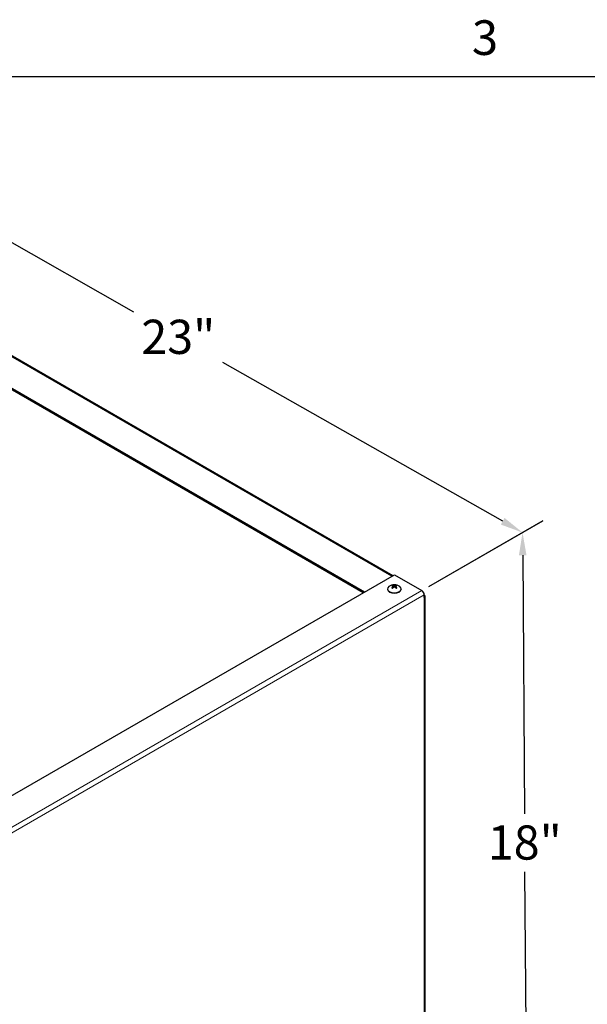
# Model space of a CAD drawing. Units: inches. Extents: x -12 to 101, y 2 to 71.
# Drawn here: x 20 to 33, y 48 to 71 of the extents above; entities that cross this region are included whole.
import ezdxf

# ---------------------------------------------------------------- set-up
doc = ezdxf.new("R2010")
doc.units = ezdxf.units.IN
doc.header["$LTSCALE"] = 6
doc.header["$MEASUREMENT"] = 0
for name, color, linetype, lineweight in [('Border (ANSI)', 7, 'Continuous', 25), ('Dimension (ANSI)', 5, 'Continuous', 25), ('Visible (ANSI)', 7, 'Continuous', 25), ('Visible Narrow (ANSI)', 7, 'Continuous', 5)]:
    doc.layers.add(name, color=color, linetype=linetype, lineweight=lineweight)
doc.layers.add('Sales', color=7, linetype='Continuous')
doc.styles.add('Arial', font='arial.ttf')
doc.styles.add('Note Text (ANSI)', font='tahoma.ttf')
doc.dimstyles.new('Kyle dims (3D)', dxfattribs={"dimscale": 2.666667, "dimtxt": 0.3, "dimasz": 0.2, "dimexe": 0.18, "dimexo": 0.0625, "dimgap": 0.1, "dimtad": 0, "dimtih": 1, "dimtoh": 1, "dimlfac": 1.25, "dimzin": 0, "dimdsep": 46, "dimtxsty": 'Arial', "dimcen": 0.09, "dimclrd": 256, "dimclre": 256, "dimclrt": 256, "dimadec": 0, "dimazin": 0, "dimtfac": 1, "dimtofl": 0, "dimtmove": 0, "dimatfit": 3, "dimfxl": 1, "dimtolj": 1, "dimtzin": 0, "dimarcsym": 0})

# ---------------------------------------------------------------- blocks, each defined once
blk = doc.blocks.new('Borders Default Border')
at = {"layer": 'Border (ANSI)', "flags": 128}
blk.add_lwpolyline([(0.38, 0.62), (0.38, 10.38), (16.62, 10.38), (16.62, 0.62), (0.38, 0.62)], dxfattribs=at)
at = {"layer": 'Border (ANSI)', "insert": (6.3377, 10.4175), "char_height": 0.12, "attachment_point": 7, "style": 'Note Text (ANSI)'}
blk.add_mtext('3', dxfattribs=at)
blk = doc.blocks.new('*D21')
at = {"layer": 'Defpoints', "color": 0, "transparency": 16777216}
for p in [(29.144, 57.577), (31.603, 44.419), (29.228, 43.048)]:
    blk.add_point(p, dxfattribs=at)
at = {"layer": 'Dimension (ANSI)', "lineweight": -2, "transparency": 16777216}
for p, q in [((29.31, 57.673), (31.976, 59.212)), ((31.502, 58.403), (31.546, 52.353)), ((31.599, 44.952), (31.555, 51.002)), ((29.394, 43.143), (32.081, 44.695))]:
    blk.add_line(p, q, dxfattribs=at)
at = {"layer": 'Dimension (ANSI)', "transparency": 16777216}
for points in [[(31.591, 58.404), (31.413, 58.402), (31.498, 58.936)], [(31.688, 44.953), (31.51, 44.951), (31.603, 44.419)]]:
    blk.add_solid(points, dxfattribs=at)
at = {"layer": 'Dimension (ANSI)', "transparency": 16777216, "insert": (31.551, 52.086), "char_height": 0.8, "attachment_point": 2, "style": 'Arial'}
blk.add_mtext('\\A1;18"', dxfattribs=at)
blk = doc.blocks.new('*D22')
at = {"layer": 'Defpoints', "color": 0, "transparency": 16777216}
for p in [(13.103, 66.743), (31.498, 58.936), (29.144, 57.577)]:
    blk.add_point(p, dxfattribs=at)
at = {"layer": 'Dimension (ANSI)', "lineweight": -2, "transparency": 16777216}
for p, q in [((13.27, 66.84), (15.887, 68.351)), ((15.869, 67.809), (22.408, 64.097)), ((31.035, 59.2), (24.496, 62.912)), ((29.311, 57.674), (31.98, 59.215))]:
    blk.add_line(p, q, dxfattribs=at)
at = {"layer": 'Dimension (ANSI)', "transparency": 16777216}
for points in [[(15.913, 67.886), (15.825, 67.732), (15.405, 68.072)], [(31.078, 59.277), (30.991, 59.122), (31.498, 58.936)]]:
    blk.add_solid(points, dxfattribs=at)
at = {"layer": 'Dimension (ANSI)', "transparency": 16777216, "insert": (23.452, 63.913), "char_height": 0.8, "attachment_point": 2, "style": 'Arial'}
blk.add_mtext('\\A1;23"', dxfattribs=at)

msp = doc.modelspace()

# ---------------------------------------------------------------- linework, layer by layer
at = {"layer": 'Sales'}
for p, q in [((28.343, 57.619), (28.343, 57.609)), ((28.469, 57.666), (28.469, 57.642)), ((28.477, 57.677), (28.477, 57.65)), ((28.484, 57.695), (28.483, 57.656)), ((28.519, 57.695), (28.52, 57.656)), ((28.527, 57.677), (28.526, 57.65)), ((28.535, 57.666), (28.534, 57.642)), ((28.66, 57.619), (28.66, 57.609))]:
    msp.add_line(p, q, dxfattribs=at)
msp.add_arc((28.502, 57.508), 0.208, 52.659, 127.341, dxfattribs=at)
for centre, major_axis, ratio, start_param, end_param in [((28.502, 57.619), (0.158, 0), 0.57735, 2.493781, 6.930997), ((28.502, 57.609), (0.158, 0), 0.57735, 3.141593, 6.283185), ((28.502, 57.668), (-0.0737, 0), 0.57735, 5.318729, 5.676845), ((28.497, 57.505), (0.116, -0.173), 0.609041, 2.49291, 2.675699), ((28.497, 57.511), (-0.113, -0.175), 0.619117, 4.133981, 4.31677), ((28.502, 57.668), (0.0737, 0), 0.57735, 3.747933, 4.106049), ((28.502, 57.665), (0.067, 0), 0.57735, 2.166181, 2.437433), ((28.507, 57.511), (-0.093, 0.187), 0.543111, 5.7092, 5.891989), ((28.507, 57.506), (0.095, 0.185), 0.533035, 0.935069, 1.117857), ((28.497, 57.511), (0.093, 0.187), 0.543111, 0.391196, 0.573985), ((28.497, 57.506), (0.095, -0.185), 0.533035, 2.023735, 2.206524), ((28.506, 57.505), (0.116, 0.173), 0.609041, 0.465894, 0.648682), ((28.506, 57.511), (-0.113, 0.175), 0.619117, 5.108008, 5.290797), ((28.502, 57.665), (0.067, 0), 0.57735, 0.70416, 0.975412), ((28.502, 57.668), (-0.0737, 0), 0.57735, 3.747933, 4.106049), ((28.502, 57.668), (0.0737, 0), 0.57735, 5.318729, 5.676845)]:
    msp.add_ellipse(centre, major_axis=major_axis, ratio=ratio, start_param=start_param, end_param=end_param, dxfattribs=at)
for points, knots in [([(28.441, 57.643), (28.441, 57.644), (28.442, 57.644), (28.443, 57.645), (28.444, 57.645), (28.444, 57.645), (28.445, 57.645), (28.445, 57.644), (28.445, 57.644), (28.446, 57.644)], [0.01569829, 0.01569829, 0.01569829, 0.01569829, 0.02038421, 0.02038421, 0.02550893, 0.02550893, 0.03061499, 0.03061499, 0.03210225, 0.03210225, 0.03210225, 0.03210225]), ([(28.462, 57.635), (28.461, 57.635), (28.46, 57.636), (28.458, 57.637), (28.456, 57.637), (28.454, 57.638), (28.453, 57.639), (28.451, 57.641), (28.449, 57.641), (28.447, 57.643), (28.446, 57.643), (28.446, 57.644)], [2.9818937, 2.9818937, 2.9818937, 2.9818937, 3.0291241, 3.0291241, 3.1044999, 3.1044999, 3.1798758, 3.1798758, 3.2552516, 3.2552516, 3.3306275, 3.3306275, 3.3306275, 3.3306275]), ([(28.46, 57.703), (28.46, 57.702), (28.46, 57.702), (28.461, 57.702), (28.462, 57.701), (28.463, 57.7), (28.463, 57.7), (28.464, 57.699), (28.464, 57.698), (28.464, 57.697)], [0.01569829, 0.01569829, 0.01569829, 0.01569829, 0.02038421, 0.02038421, 0.02550893, 0.02550893, 0.03061499, 0.03061499, 0.03475305, 0.03475305, 0.03475305, 0.03475305]), ([(28.469, 57.686), (28.471, 57.685), (28.473, 57.684), (28.475, 57.682), (28.476, 57.68), (28.477, 57.677), (28.476, 57.675), (28.474, 57.671), (28.473, 57.669), (28.47, 57.667), (28.469, 57.666), (28.469, 57.666)], [0, 0, 0, 0, 0.02306, 0.02306, 0.0461199, 0.0461199, 0.0690863, 0.0690863, 0.0920527, 0.0920527, 0.1000118, 0.1000118, 0.1000118, 0.1000118]), ([(28.519, 57.695), (28.517, 57.694), (28.515, 57.693), (28.509, 57.692), (28.506, 57.692), (28.5, 57.692), (28.497, 57.692), (28.491, 57.693), (28.488, 57.693), (28.485, 57.694), (28.484, 57.695), (28.484, 57.695)], [0, 0, 0, 0, 0.02306, 0.02306, 0.0461199, 0.0461199, 0.0690863, 0.0690863, 0.0920527, 0.0920527, 0.1000118, 0.1000118, 0.1000118, 0.1000118]), ([(28.484, 57.657), (28.486, 57.658), (28.488, 57.66), (28.494, 57.662), (28.497, 57.663), (28.503, 57.663), (28.506, 57.663), (28.512, 57.661), (28.515, 57.66), (28.518, 57.658), (28.519, 57.657), (28.519, 57.657)], [0, 0, 0, 0, 0.02306, 0.02306, 0.0461199, 0.0461199, 0.0690863, 0.0690863, 0.0920527, 0.0920527, 0.1000118, 0.1000118, 0.1000118, 0.1000118]), ([(28.535, 57.666), (28.532, 57.667), (28.53, 57.669), (28.528, 57.673), (28.527, 57.675), (28.526, 57.678), (28.527, 57.68), (28.529, 57.683), (28.53, 57.684), (28.533, 57.685), (28.534, 57.686), (28.535, 57.686)], [0, 0, 0, 0, 0.02306, 0.02306, 0.0461199, 0.0461199, 0.0690863, 0.0690863, 0.0920527, 0.0920527, 0.1000118, 0.1000118, 0.1000118, 0.1000118]), ([(28.539, 57.697), (28.539, 57.698), (28.54, 57.699), (28.54, 57.7), (28.541, 57.7), (28.541, 57.701), (28.542, 57.702), (28.543, 57.702), (28.543, 57.702), (28.544, 57.703)], [0.04677421, 0.04677421, 0.04677421, 0.04677421, 0.05091228, 0.05091228, 0.05601834, 0.05601834, 0.06114306, 0.06114306, 0.06582898, 0.06582898, 0.06582898, 0.06582898]), ([(28.558, 57.644), (28.557, 57.643), (28.556, 57.643), (28.554, 57.641), (28.553, 57.641), (28.55, 57.639), (28.549, 57.638), (28.547, 57.637), (28.545, 57.637), (28.543, 57.636), (28.542, 57.635), (28.542, 57.635)], [1.3817615, 1.3817615, 1.3817615, 1.3817615, 1.4571374, 1.4571374, 1.5325132, 1.5325132, 1.607889, 1.607889, 1.6832649, 1.6832649, 1.7304953, 1.7304953, 1.7304953, 1.7304953]), ([(28.558, 57.644), (28.558, 57.644), (28.558, 57.644), (28.558, 57.645), (28.559, 57.645), (28.56, 57.645), (28.56, 57.645), (28.561, 57.644), (28.562, 57.644), (28.562, 57.643)], [0.04942502, 0.04942502, 0.04942502, 0.04942502, 0.05091228, 0.05091228, 0.05601834, 0.05601834, 0.06114306, 0.06114306, 0.06582898, 0.06582898, 0.06582898, 0.06582898])]:
    msp.add_open_spline(points, degree=3, knots=knots, dxfattribs=at)
for points, weights in [([(28.467, 57.686), (28.466, 57.692), (28.464, 57.697)], [1.00393887892, 1.00371121182, 1.00173202451]), ([(28.483, 57.656), (28.48, 57.66), (28.477, 57.665)], [1.34879987063, 1.23376129339, 1.11362122086]), ([(28.526, 57.665), (28.523, 57.66), (28.52, 57.656)], [1.11362122086, 1.23376129339, 1.34879987063]), ([(28.539, 57.697), (28.537, 57.692), (28.536, 57.686)], [1.0017320245, 1.00371121181, 1.00393887891])]:
    msp.add_rational_spline(points, weights, degree=2, dxfattribs=at)
at = {"layer": 'Visible (ANSI)'}
for p, q in [((13.281, 66.698), (28.469, 57.929)), ((27.775, 57.529), (13.129, 65.984)), ((27.803, 57.545), (13.157, 66.001)), ((12.492, 48.705), (28.502, 57.948)), ((28.502, 57.948), (29.144, 57.577)), ((29.2, 57.416), (29.2, 57.48)), ((29.223, 43.064), (29.223, 57.448))]:
    msp.add_line(p, q, dxfattribs=at)
for centre, major_axis, start_param, end_param in [((29.144, 57.512), (0.0395, -0.0684), 0.785398, 2.356194), ((29.144, 57.448), (0.079, 0), 5.497787, 7.068583)]:
    msp.add_ellipse(centre, major_axis=major_axis, ratio=0.57735, start_param=start_param, end_param=end_param, dxfattribs=at)
at = {"layer": 'Visible Narrow (ANSI)'}
for p, q in [((28.446, 57.916), (13.241, 66.694)), ((13.135, 48.334), (29.144, 57.577)), ((13.19, 48.237), (29.2, 57.48)), ((29.2, 43.031), (29.2, 57.416))]:
    msp.add_line(p, q, dxfattribs=at)

# ---------------------------------------------------------------- block references
at = {"layer": 'Defpoints', "xscale": 6.75, "yscale": 6.75, "zscale": 6.75}
msp.add_blockref('Borders Default Border', (-12.465, -0.465), dxfattribs=at)

# ---------------------------------------------------------------- dimensions: what is measured, and where the dimension line sits
at = {"layer": 'Dimension (ANSI)'}
for base, p1, p2, angle, picture, middle in [((31.498, 58.936), (13.103, 66.743), (29.144, 57.577), 150.417, '*D22', (23.452, 63.504)), ((31.603, 44.419), (29.144, 57.577), (29.228, 43.048), 90.4118, '*D21', (31.551, 51.678))]:
    dim = msp.add_linear_dim(base=base, p1=p1, p2=p2, angle=angle, dimstyle='Kyle dims (3D)', override={"dimdec": 0, "dimpost": '"'}, dxfattribs=at)
    dim.commit()
    dim.dimension.update_dxf_attribs({"geometry": picture, "text_midpoint": middle})

doc.saveas('drawing.dxf')
